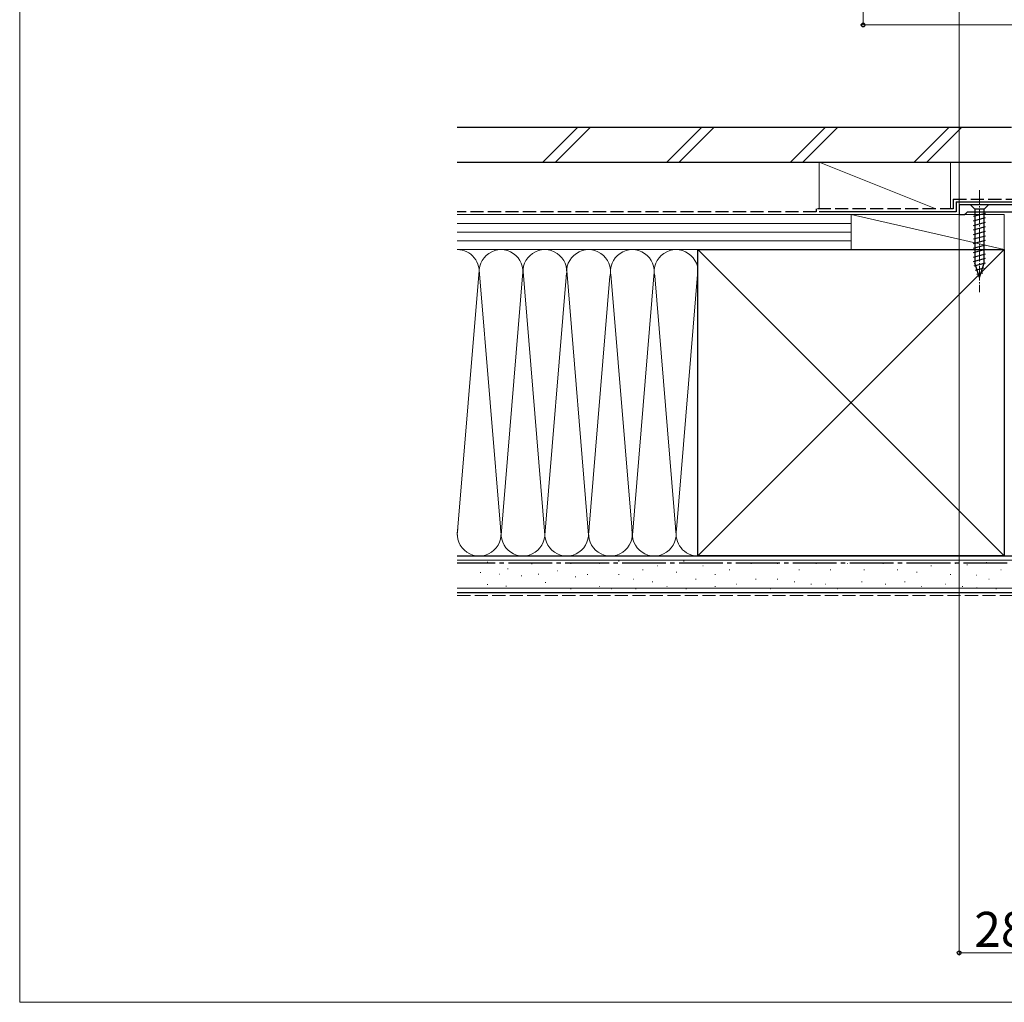
# Model space of a CAD drawing. Extents: x 0 to 1050, y 0 to 1583.
# Drawn here: x 0 to 337, y 0 to 337 of the extents above; entities that cross this region are included whole.
import ezdxf

# ---------------------------------------------------------------- set-up
doc = ezdxf.new("R2010")
doc.units = 0
doc.linetypes.add('YCENTER_1', pattern=[13, 10, -1, 1, -1])
doc.linetypes.add('YHIDDEN_1', pattern=[4, 3, -1])
for name, color, linetype, lineweight in [('YKK_11', 7, 'CONTINUOUS', 30), ('YKK_13', 4, 'CONTINUOUS', 30), ('YKK_D', 6, 'CONTINUOUS', 13), ('YKK_ZWAK', 7, 'CONTINUOUS', 30), ('YSS_K', 3, 'CONTINUOUS', 13), ('YSS_KE', 3, 'CONTINUOUS', 30)]:
    doc.layers.add(name, color=color, linetype=linetype, lineweight=lineweight)
doc.styles.add('text-b', font='txt', dxfattribs={"bigfont": 'extfont2.shx'})

msp = doc.modelspace()

# ---------------------------------------------------------------- linework, layer by layer
at = {"layer": 'YKK_11', "linetype": 'ByBlock', "lineweight": -2, "ltscale": 0.5}
for p, q in [((350, 273.4), (322, 273.4)), ((322, 273.4), (322, 270)), ((322, 270), (323.9, 270)), ((323.9, 270), (324.4, 270.5)), ((324.4, 270.5), (324.9, 271)), ((324.9, 271), (350, 271))]:
    msp.add_line(p, q, dxfattribs=at)
at = {"layer": 'YKK_13', "linetype": 'YCENTER_1', "lineweight": 13, "ltscale": 0.5}
msp.add_line((329, 278.4), (329, 243.4), dxfattribs=at)
at = {"layer": 'YKK_13', "ltscale": 0.5}
for p, q in [((332.1, 273.4), (325.9, 273.4)), ((325.9, 273.4), (327.45, 271.85)), ((332.1, 273.4), (330.55, 271.85)), ((326.9, 269.42), (331.1, 270.55)), ((327.45, 271.85), (327.45, 253.32)), ((330.55, 271.85), (327.45, 271.85)), ((330.55, 253.32), (330.55, 271.85)), ((326.9, 267.87), (331.1, 269)), ((326.9, 266.32), (331.1, 267.44)), ((326.9, 264.76), (331.1, 265.89)), ((326.9, 263.21), (331.1, 264.34)), ((326.9, 261.66), (331.1, 262.78)), ((326.9, 260.11), (331.1, 261.23)), ((326.9, 258.55), (331.1, 259.68)), ((326.9, 257), (331.1, 258.13)), ((326.9, 255.45), (331.1, 256.57)), ((326.9, 253.89), (331.1, 255.02)), ((327.16, 252.41), (331.1, 253.47)), ((329, 248.4), (327.45, 253.32)), ((329, 248.4), (330.55, 253.32)), ((327.61, 250.98), (330.65, 251.79)), ((328.06, 249.55), (330.11, 250.1))]:
    msp.add_line(p, q, dxfattribs=at)
at = {"layer": 'YKK_D'}
for p, q in [((289.15, 335), (289.15, 564.17)), ((322, 273), (322, 399)), ((350, 335), (288.15, 335)), ((322, 270.25), (322, 16)), ((322, 17), (350, 17))]:
    msp.add_line(p, q, dxfattribs=at)
at = {"layer": 'YKK_D', "linetype": 'ByBlock', "lineweight": -2}
for centre in [(289.15, 335), (322, 17)]:
    msp.add_circle(centre, 0.637, dxfattribs=at)
at = {"layer": 'YKK_ZWAK', "lineweight": 20}
for p, q in [((0, 1530), (0, 0)), ((0, 0), (1050, 0))]:
    msp.add_line(p, q, dxfattribs=at)
at = {"layer": 'YSS_K', "ltscale": 1.5}
for p, q in [((179.37, 288), (191.37, 300)), ((183.61, 288), (195.61, 300)), ((221.79, 288), (233.79, 300)), ((226.04, 288), (238.04, 300)), ((264.22, 288), (276.22, 300)), ((268.46, 288), (280.46, 300)), ((306.65, 288), (318.65, 300)), ((310.89, 288), (322.89, 300)), ((314, 272), (274, 288)), ((274, 288), (274, 272)), ((319, 288), (274, 288)), ((319, 288), (319, 272)), ((150, 270), (285, 270)), ((274, 270), (319, 270)), ((285, 258), (285, 270)), ((285, 258), (285, 270)), ((285, 270), (337.5, 270)), ((285, 270), (337.5, 258)), ((337.5, 270), (337.5, 258)), ((150, 267), (285, 267)), ((150, 264), (285, 264)), ((150, 261), (285, 261)), ((232.5, 258), (150, 258)), ((285, 258), (150, 258)), ((337.5, 153), (232.5, 258)), ((337.5, 258), (232.5, 153)), ((337.5, 258), (285, 258)), ((157.49, 250.81), (150, 160.12)), ((157.48, 251.09), (165, 160.12)), ((180, 160.12), (172.42, 251.82)), ((187.42, 249.97), (180, 160.12)), ((195, 160.12), (187.5, 250.89)), ((232.49, 250.81), (225.16, 162.03)), ((172.34, 248.97), (165, 160.12)), ((202.34, 248.93), (195, 160.12)), ((202.61, 249.56), (210, 160.12)), ((210, 160.12), (217.34, 248.97)), ((217.66, 248.97), (225, 160.12)), ((337.5, 153), (337.5, 220)), ((232.5, 153), (150, 153)), ((150, 151.5), (360, 151.5)), ((160.43, 150.87), (160.23, 150.87)), ((167.44, 148.53), (167.24, 148.53)), ((175.62, 150.28), (175.42, 150.28)), ((189, 150.43), (188.8, 150.43)), ((198.89, 150.43), (198.69, 150.43)), ((205.49, 151.26), (205.29, 151.26)), ((218.67, 149.61), (218.47, 149.61)), ((227.74, 151.26), (227.54, 151.26)), ((234.33, 149.61), (234.13, 149.61)), ((250.82, 150.43), (250.62, 150.43)), ((259.88, 150.43), (259.68, 150.43)), ((273.07, 150.43), (272.87, 150.43)), ((283.78, 150.43), (283.58, 150.43)), ((296.08, 150.43), (295.88, 150.43)), ((312.56, 149.61), (312.36, 149.61)), ((320.8, 150.43), (320.6, 150.43)), ((324.89, 150), (324.69, 150)), ((331.52, 150.78), (331.32, 150.78)), ((158.09, 147.36), (157.89, 147.36)), ((164.52, 146.78), (164.32, 146.78)), ((172.11, 146.19), (171.91, 146.19)), ((177.95, 146.78), (177.75, 146.78)), ((184.38, 147.95), (184.18, 147.95)), ((190.65, 145.81), (190.45, 145.81)), ((194.77, 146.64), (194.57, 146.64)), ((205.49, 146.64), (205.29, 146.64)), ((213.73, 148.29), (213.53, 148.29)), ((225.27, 147.46), (225.07, 147.46)), ((238.45, 146.64), (238.25, 146.64)), ((243.4, 148.29), (243.2, 148.29)), ((267.3, 148.29), (267.1, 148.29)), ((278.01, 148.29), (277.81, 148.29)), ((289.55, 148.29), (289.35, 148.29)), ((301.02, 148.29), (300.82, 148.29)), ((307.61, 147.46), (307.41, 147.46)), ((319.15, 146.64), (318.95, 146.64)), ((328.01, 146.38), (327.81, 146.38)), ((336.46, 148.29), (336.26, 148.29)), ((150, 142), (360, 142)), ((160.43, 143.27), (160.23, 143.27)), ((166.85, 142.69), (166.65, 142.69)), ((180.29, 143.86), (180.09, 143.86)), ((198.89, 142.52), (198.69, 142.52)), ((210.43, 144.99), (210.23, 144.99)), ((217.03, 144.17), (216.83, 144.17)), ((221.97, 142.52), (221.77, 142.52)), ((231.86, 144.99), (231.66, 144.99)), ((238.45, 142.52), (238.25, 142.52)), ((245.87, 143.34), (245.67, 143.34)), ((252.46, 144.99), (252.26, 144.99)), ((259.88, 144.99), (259.68, 144.99)), ((265.65, 144.17), (265.45, 144.17)), ((271.42, 143.34), (271.22, 143.34)), ((276.37, 143.34), (276.17, 143.34)), ((288.73, 144.17), (288.53, 144.17)), ((296.9, 143.34), (296.7, 143.34)), ((303.49, 144.17), (303.29, 144.17)), ((309.26, 142.52), (309.06, 142.52)), ((317.5, 143.34), (317.3, 143.34)), ((323.27, 142.52), (323.07, 142.52)), ((328.2, 142.1), (328, 142.1)), ((332.34, 144.99), (332.14, 144.99)), ((189, 141.69), (188.8, 141.69)), ((203.01, 141.69), (202.81, 141.69)), ((211.26, 141.69), (211.06, 141.69)), ((228.56, 141.69), (228.36, 141.69)), ((257.41, 141.69), (257.21, 141.69)), ((280.49, 141.69), (280.29, 141.69)), ((334.81, 141.69), (334.61, 141.69))]:
    msp.add_line(p, q, dxfattribs=at)
at = {"layer": 'YSS_K', "linetype": 'YHIDDEN_1', "ltscale": 1.5}
msp.add_line((150, 139.5), (360, 139.5), dxfattribs=at)
at = {"layer": 'YSS_K', "ltscale": 1.5}
for centre, start, end in [((150, 250.5), 348.2162, 90.0002), ((165, 250.5), 348.2164, 191.7833), ((180, 250.5), 348.2162, 191.7836), ((195, 250.5), 348.2162, 191.7833), ((210, 250.5), 348.2162, 191.7833), ((225, 250.5), 348.2162, 191.7833), ((157.5, 160.5), 168.2165, 11.7835), ((172.5, 160.5), 168.2164, 11.7835), ((187.5, 160.5), 168.2165, 11.7835), ((202.5, 160.5), 168.2165, 11.7835), ((217.5, 160.5), 168.2165, 11.7835), ((232.5, 160.5), 168.2165, 270)]:
    msp.add_arc(centre, 7.5, start, end, dxfattribs=at)
at = {"layer": 'YSS_KE', "ltscale": 1.5}
for p, q in [((150, 300), (340, 300)), ((150, 288), (340, 288)), ((321, 274.35), (349, 274.35)), ((321, 274.35), (321, 271)), ((321, 271), (274, 271)), ((232.5, 258), (337.5, 258)), ((232.5, 244.04), (232.5, 258)), ((337.5, 258), (337.5, 153)), ((232.5, 153), (232.5, 250.5)), ((150, 153), (360, 153)), ((337.5, 153), (232.5, 153)), ((150, 140.5), (360, 140.5))]:
    msp.add_line(p, q, dxfattribs=at)
at = {"layer": 'YSS_KE', "linetype": 'YHIDDEN_1', "ltscale": 1.5}
for p, q in [((320, 275.35), (349, 275.35)), ((320, 275.35), (320, 272)), ((273, 271), (150, 271)), ((320, 272), (273, 272)), ((273, 272), (273, 271))]:
    msp.add_line(p, q, dxfattribs=at)
at = {"layer": 'YSS_KE', "linetype": 'YCENTER_1', "ltscale": 1.5}
msp.add_line((338.5, 150.5), (150, 150.5), dxfattribs=at)

# ---------------------------------------------------------------- texts
at = {"layer": 'YKK_D', "style": 'text-b'}
msp.add_text('28', height=12, dxfattribs=at).set_placement((327.24, 19))

doc.saveas('drawing.dxf')
